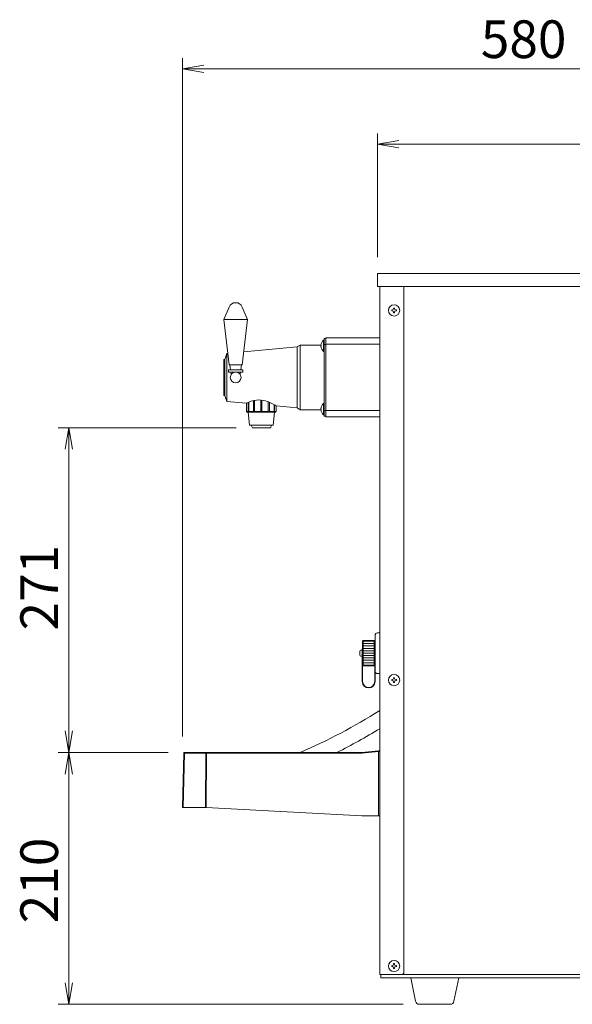
# Model space of a CAD drawing. Units: millimetres. Extents: x 54 to 5405, y 36 to 7733.
# Drawn here: x 877 to 1339, y 722 to 1545 of the extents above; entities that cross this region are included whole.
import ezdxf

# ---------------------------------------------------------------- set-up
doc = ezdxf.new("R2010")
doc.units = ezdxf.units.MM
doc.layers.get('0').update_dxf_attribs({"lineweight": 18})
doc.layers.add('AM_5', color=51, linetype='Continuous', lineweight=18)
doc.layers.add('弱線', color=133, linetype='Continuous', lineweight=13)
doc.styles.get("Standard").update_dxf_attribs({"font": 'simplex.shx', "bigfont": 'bigfont.shx'})

# ---------------------------------------------------------------- blocks, each defined once
blk = doc.blocks.new('A$C67C67CFD')
at = {"color": 0, "linetype": 'ByBlock', "lineweight": -2}
for p, q in [((38.61109461478953, -89.40516198468463), (36.61109461478954, -89.73849531801798)), ((38.61109461478953, -90.07182865135132), (36.61109461478954, -89.73849531801798)), ((36.61109461478954, -89.73849531801798), (38.61109461478953, -89.73849531801798)), ((56.72219748388211, -96.4051619846847), (54.72219748388211, -96.738495318018)), ((56.72219748388211, -97.07182865135135), (54.72219748388211, -96.738495318018)), ((54.72219748388211, -96.738495318018), (56.72219748388211, -96.738495318018)), ((25.72223862995497, -125.0718218308288), (26.0555719632883, -123.0718218308288)), ((26.38890529662163, -125.0718218308288), (26.0555719632883, -123.0718218308288)), ((26.0555719632883, -123.0718218308288), (26.0555719632883, -125.0718218308288)), ((25.72223862995497, -151.2384264796368), (26.0555719632883, -153.2384264796368)), ((26.38890529662163, -151.2384264796368), (26.0555719632883, -153.2384264796368)), ((26.0555719632883, -153.2384264796368), (26.0555719632883, -151.2384264796368)), ((25.72223862995493, -155.2384264796368), (26.05557196328826, -153.2384264796368)), ((26.38890529662159, -155.2384264796368), (26.05557196328826, -153.2384264796368)), ((26.05557196328826, -153.2384264796368), (26.05557196328826, -155.2384264796368)), ((25.72223862995492, -174.6273047950848), (26.05557196328824, -176.6273047950848)), ((26.38890529662158, -174.6273047950848), (26.05557196328824, -176.6273047950848)), ((26.05557196328824, -176.6273047950848), (26.05557196328824, -174.6273047950848))]:
    blk.add_line(p, q, dxfattribs=at)
at = {"layer": 'AM_5', "color": 4, "lineweight": 9}
for p, q in [((36.61109461478954, -151.7384749230705), (36.61109461478954, -88.73849531801798)), ((38.61109461478953, -89.73849531801798), (99.05550987125024, -89.73849531801798)), ((54.72219748388211, -107.2384467079178), (54.72219748388211, -95.738495318018)), ((99.05550987125034, -96.738495318018), (56.72219748388211, -96.738495318018)), ((41.61109155762367, -123.0718218308288), (25.0555719632883, -123.0718218308288)), ((26.0555719632883, -125.0718218308288), (26.0555719632883, -151.2384264796368)), ((35.29904794459849, -153.2384264796368), (25.0555719632883, -153.2384264796368)), ((35.29904794459849, -153.2384264796368), (25.05557196328826, -153.2384264796368)), ((26.05557196328826, -155.2384264796368), (26.05557196328824, -174.6273047950848)), ((57.10726297467518, -176.6273047950848), (25.05557196328825, -176.6273047950848))]:
    blk.add_line(p, q, dxfattribs=at)
at = {"layer": 'AM_5'}
blk.add_text('580', height=3.5, dxfattribs=at).set_placement((64.33330224301989, -88.73849531801798))
for s, p in [('271', (25.05557196328827, -141.9051241552327)), ('210', (25.05557196328823, -169.0995323040274))]:
    blk.add_text(s, height=3.5, rotation=90, dxfattribs=at).set_placement(p)

msp = doc.modelspace()

# ---------------------------------------------------------------- hatches: boundary and pattern name
at = {"layer": '弱線'}
h = msp.add_hatch(dxfattribs=at)
h.set_pattern_fill('_U', color=256, scale=2, style=0, pattern_type=0)
h.set_pattern_definition([(0, (614.9191365028407, -690.4468959023347), (0, 2), [])])
h.paths.add_polyline_path([(1163.848380946699, 1026.037647625504), (1163.848380946699, 1005.034802586474), (1173.048135987992, 1004.873722686324), (1173.048135987992, 1026.198727525654)])

# ---------------------------------------------------------------- linework, layer by layer
for p, q in [((1175.841256325374, 1332.991394605989), (1592.841256325374, 1332.991393605988)), ((1175.841256325374, 1332.991394605989), (1175.841256325374, 1321.991394605989)), ((1175.841256325374, 1321.991394605989), (1592.841256325374, 1321.991393605988)), ((1177.841255825374, 1321.991393605988), (1177.841255825374, 746.991394605989)), ((1197.841256825374, 1321.991393605988), (1197.841256825374, 747.9913936059886)), ((1108.841255825374, 1271.49139510599), (1064.123925811188, 1267.322830443651)), ((1111.341255825374, 1272.99139510599), (1108.841255825374, 1271.49139510599)), ((1111.341255825374, 1218.99139510599), (1111.341255825374, 1272.99139510599)), ((1128.571289913619, 1272.99139510599), (1111.341255825374, 1272.99139510599)), ((1131.341255825374, 1218.99139510599), (1131.341255825374, 1272.99139510599)), ((1048.341255825374, 1260.99139510599), (1047.341255825374, 1260.99139510599)), ((1047.341255825374, 1260.99139510599), (1047.341255825374, 1230.99139510599)), ((1049.841255825374, 1265.99139510599), (1048.341255825374, 1260.99139510599)), ((1048.341255825374, 1230.99139510599), (1048.341255825374, 1260.99139510599)), ((1050.706701937197, 1266.072072285905), (1049.841255825374, 1265.99139510599)), ((1052.981880822525, 1252.39139510599), (1052.341255829519, 1256.491395061252)), ((1062.341255820439, 1256.491395061553), (1061.700630828653, 1252.39139510599)), ((1053.59284077005, 1248.481251441809), (1053.278755822523, 1250.49139510599)), ((1061.403755829243, 1250.49139510599), (1061.089670882026, 1248.48125143981)), ((1047.341255825374, 1230.99139510599), (1048.341255825374, 1230.99139510599)), ((1048.341255825374, 1230.99139510599), (1049.841255762933, 1225.99139511181)), ((1108.841255825374, 1220.49139510599), (1111.341255825374, 1218.99139510599)), ((1111.341255825374, 1218.99139510599), (1128.571289913619, 1218.99139510599)), ((1163.848380946699, 1026.037647625504), (1163.848380946699, 1005.034802586474)), ((1173.048135987992, 1004.873722686324), (1173.048135987992, 1026.198727525654)), ((1173.441256325373, 1022.036225105989), (1173.641256325374, 1022.036225105989)), ((1173.441256325373, 1009.036225105989), (1173.641256325374, 1009.036225105989)), ((1196.841254825373, 746.991394605989), (1177.841255825374, 746.991394605989)), ((1178.841256325374, 746.991394605989), (1178.841256325374, 743.9913946059894)), ((1178.841256325374, 743.9913946059894), (1588.841257325374, 743.9913946059894)), ((1196.841254825373, 746.991394605989), (1197.841256825374, 747.9913936059886)), ((1196.841254825372, 746.9913946059875), (1589.841256325374, 746.9913946059875))]:
    msp.add_line(p, q)
at = {"extrusion": (0, 1, 0)}
for p, q in [((1049.841255762933, 1225.99139511181), (1066.341255744754, 1224.453259521286)), ((1091.331255747608, 1222.128918934793), (1108.841255825374, 1220.49139510599)), ((1163.441256325373, 1025.587957504962), (1163.441256325373, 1025.635983556138)), ((1163.441256325373, 1025.587957504962), (1163.441256325373, 1025.573354540223)), ((1163.441256325373, 1025.429802570163), (1163.441256325373, 1025.573354540223)), ((1163.441256325373, 1025.429802570163), (1163.441256325373, 1025.400756633823)), ((1163.441256325373, 1025.163251530302), (1163.441256325373, 1025.400756633823)), ((1163.441256325373, 1025.163251530302), (1163.441256325373, 1025.120080855718)), ((1163.441256325373, 1024.791224774352), (1163.441256325373, 1025.120080855718)), ((1163.441256325373, 1024.791224774352), (1163.441256325373, 1024.734402348468)), ((1163.441256325373, 1024.317798305302), (1163.441256325373, 1024.734402348468)), ((1163.441256325373, 1024.317798305302), (1163.441256325373, 1024.247946686507)), ((1163.441256325373, 1023.748159082618), (1163.441256325373, 1024.247946686507)), ((1163.441256325373, 1023.748159082618), (1163.441256325373, 1023.666043579865)), ((1163.441256325373, 1023.088548192828), (1163.441256325373, 1023.666043579865)), ((1163.441256325373, 1023.088548192828), (1163.441256325373, 1022.99506848075)), ((1163.441256325373, 1022.346192470873), (1163.441256325373, 1022.99506848075)), ((1163.441256325373, 1022.346192470873), (1163.441256325373, 1022.242372732757)), ((1163.441256325373, 1021.529225321392), (1163.441256325373, 1022.242372732757)), ((1163.441256325373, 1021.529225321392), (1163.441256325373, 1021.416203028014)), ((1163.441256325373, 1020.646597607435), (1163.441256325373, 1021.416203028014)), ((1163.441256325373, 1020.646597607435), (1163.441256325373, 1020.536225105989)), ((1163.848380946699, 1026.037647625504), (1173.048135987992, 1026.198727525654)), ((1173.441256325373, 1025.81098765073), (1173.441256325373, 1005.261462561248)), ((1173.641256325374, 1008.048068777019), (1173.641256325374, 1025.036225105989)), ((1173.941256325373, 1025.036225105989), (1173.641256325374, 1025.036225105989)), ((1173.941256325373, 1008.048068777019), (1173.941256325373, 1025.036225105989)), ((1161.141256325374, 1013.936225105989), (1161.141256325374, 1017.13622510599)), ((1163.141256325374, 1018.13622510599), (1162.141256325374, 1018.13622510599)), ((1163.141256325374, 1012.936225105989), (1162.141256325374, 1012.936225105989)), ((1163.141256325374, 1012.66394378272), (1163.141256325374, 1019.036225105989)), ((1163.441256325373, 1019.036225105989), (1163.141256325374, 1019.036225105989)), ((1163.141256325374, 991.810408075667), (1163.141256325374, 1012.66394378272)), ((1163.441256325373, 1020.536225105989), (1163.441256325373, 1020.525611054692)), ((1163.441256325373, 1019.707979582938), (1163.441256325373, 1020.525611054692)), ((1163.441256325373, 1019.707979582938), (1163.441256325373, 1019.603591536747)), ((1163.441256325373, 1019.603591536747), (1163.441256325373, 1019.58035432482)), ((1163.441256325373, 1018.723654943395), (1163.441256325373, 1019.58035432482)), ((1163.441256325373, 1018.723654943395), (1163.441256325373, 1018.626395049738)), ((1163.441256325373, 1018.626395049738), (1163.441256325373, 1018.590789268939)), ((1163.441256325373, 1017.704408155542), (1163.441256325373, 1018.590789268939)), ((1163.441256325373, 1017.704408155542), (1163.441256325373, 1017.615342014167)), ((1163.441256325373, 1017.615342014167), (1163.441256325373, 1017.56775776888)), ((1163.441256325373, 1016.661406300475), (1163.441256325373, 1017.56775776888)), ((1163.441256325373, 1016.661406300475), (1163.441256325373, 1016.581509738665)), ((1163.441256325373, 1016.581509738665), (1163.441256325373, 1016.52246837184)), ((1163.441256325373, 1015.606076724783), (1163.441256325373, 1016.52246837184)), ((1163.441256325373, 1015.606076724783), (1163.441256325373, 1015.536225105989)), ((1163.441256325373, 1015.536225105989), (1163.441256325373, 1015.466373487195)), ((1163.441256325373, 1014.549981840138), (1163.441256325373, 1015.466373487195)), ((1163.441256325373, 1014.549981840138), (1163.441256325373, 1014.490940473312)), ((1163.441256325373, 1014.490940473312), (1163.441256325373, 1014.411043911503)), ((1163.441256325373, 1013.504692443099), (1163.441256325373, 1014.411043911503)), ((1163.441256325373, 1013.504692443099), (1163.441256325373, 1013.457108197812)), ((1163.441256325373, 1013.457108197812), (1163.441256325373, 1013.368042056437)), ((1163.441256325373, 1012.481660943039), (1163.441256325373, 1013.368042056437)), ((1163.441256325373, 1011.492095887158), (1163.441256325373, 1012.348795268583)), ((1163.441256325373, 1011.492095887158), (1163.441256325373, 1011.468858675231)), ((1163.441256325373, 1011.468858675231), (1163.441256325373, 1011.364470629041)), ((1163.441256325373, 1010.546839157286), (1163.441256325373, 1011.364470629041)), ((1163.441256325373, 1010.546839157286), (1163.441256325373, 1010.536225105989)), ((1163.441256325373, 1010.536225105989), (1163.441256325373, 1010.425852604543)), ((1163.441256325373, 1009.656247183964), (1163.441256325373, 1010.425852604543)), ((1163.441256325373, 1009.656247183964), (1163.441256325373, 1009.543224890586)), ((1163.441256325373, 1008.830077479221), (1163.441256325373, 1009.543224890586)), ((1163.441256325373, 1008.830077479221), (1163.441256325373, 1008.726257741105)), ((1163.441256325373, 1008.077381731228), (1163.441256325373, 1008.726257741105)), ((1163.441256325373, 1008.077381731228), (1163.441256325373, 1007.983902019151)), ((1163.441256325373, 1007.406406632113), (1163.441256325373, 1007.983902019151)), ((1163.441256325373, 1007.406406632113), (1163.441256325373, 1007.324291129361)), ((1163.441256325373, 1006.824503525471), (1163.441256325373, 1007.324291129361)), ((1163.441256325373, 1006.824503525471), (1163.441256325373, 1006.754651906677)), ((1163.441256325373, 1006.33804786351), (1163.441256325373, 1006.754651906677)), ((1163.441256325373, 1006.33804786351), (1163.441256325373, 1006.281225437626)), ((1163.441256325373, 1005.95236935626), (1163.441256325373, 1006.281225437626)), ((1163.441256325373, 1005.95236935626), (1163.441256325373, 1005.909198681676)), ((1163.441256325373, 1005.671693578155), (1163.441256325373, 1005.909198681676)), ((1163.441256325373, 1005.671693578155), (1163.441256325373, 1005.642647641815)), ((1163.441256325373, 1005.636225105989), (1163.441256325373, 1005.642647641815)), ((1163.441256325373, 991.810408075667), (1163.441256325373, 1005.636225105989)), ((1163.848380946699, 1005.034802586474), (1173.048135987992, 1004.873722686324)), ((1173.641256325374, 1000.16579895705), (1173.641256325374, 1008.048068777019)), ((1173.941256325373, 1000.16579895705), (1173.941256325373, 1008.048068777019)), ((1173.641256325374, 991.810408075667), (1173.641256325374, 1000.16579895705)), ((1173.941256325373, 991.810408075667), (1173.941256325373, 1000.16579895705)), ((1014.033008914939, 932.0044839569987), (1012.841255825528, 886.4932696099407)), ((1032.768312123549, 932.4913946060072), (1014.80913601897, 932.4913946060062)), ((1162.791380198488, 932.491394605989), (1032.991876545181, 932.4913946059892)), ((1176.791503981169, 933.8864194215656), (1162.890883669408, 932.4963573903894)), ((1177.841255825374, 879.4913945059556), (1177.841255825374, 933.4389013502935)), ((1012.841256815937, 886.493269606021), (1013.39385324591, 886.493269606021)), ((1013.393852803808, 886.493269606021), (1032.263481516361, 886.493269606021)), ((1032.263481603609, 886.493269606021), (1032.474554726203, 886.493269606021)), ((1032.474554726203, 886.4932696060197), (1032.710461096526, 886.4805992929507)), ((1162.841255825407, 879.4913946060072), (1032.710461096252, 886.4805992929657)), ((1176.841255842572, 879.4913946060075), (1162.841255825407, 879.4913946060075))]:
    msp.add_line(p, q, dxfattribs=at)
for points in [[(1051.834804550096, 1304.874459072913, -0.6568542588233762), (1062.847707085333, 1304.874459081295), (1067.341255825354, 1294.491395004059), (1062.841255831558, 1256.491395061568), (1051.84125581919, 1256.491395061237), (1047.341255826984, 1294.491394991253)], [(1131.341255825374, 1277.191395105991), (1131.341255825374, 1267.791395105991), (1130.841255825374, 1267.791395105991, -0.2057181245994216), (1128.562293734993, 1272.091395105991), (1128.841255825374, 1272.091395105991), (1128.841255825374, 1272.891395105991), (1128.562293734993, 1272.891395105991, -0.2057181245994068), (1130.841255825374, 1277.191395105991)], [(1131.341255825374, 1224.191395105989), (1131.341255825374, 1214.791395105989), (1130.841255825374, 1214.791395105989, -0.2057181245994216), (1128.562293734993, 1219.09139510599), (1128.841255825374, 1219.09139510599), (1128.841255825374, 1219.89139510599), (1128.562293734993, 1219.89139510599, -0.2057181245994068), (1130.841255825374, 1224.191395105989)], [(1175.941256325374, 998.4465656059892, -0.4142135623730951), (1173.941256325374, 1000.446565605989), (1173.941256325374, 1030.446565605989, -0.4142135623730951), (1175.941256325374, 1032.446565605989), (1177.841256325374, 1032.446565605989), (1177.841256325374, 998.4465656059892)], [(1210.806861549454, 721.991394605989, -0.3732377824525344), (1207.837013068471, 724.5671305372767), (1203.841256325374, 743.991394605989), (1243.841256325374, 743.991394605989), (1239.845499582277, 724.5671305372767, -0.3732377824525353), (1236.875651101294, 721.991394605989)]]:
    msp.add_lwpolyline(points, format="xyb", close=True)
for points in [[(1131.341255825374, 1213.49139510599), (1132.841255825374, 1213.49139510599), (1132.841255825374, 1278.49139510599), (1131.341255825374, 1278.49139510599)], [(1177.841255825374, 1212.99139510599), (1132.841255825374, 1212.99139510599), (1132.841255825374, 1278.99139510599), (1177.841255825374, 1278.99139510599)], [(1051.391255825374, 1250.49139510599), (1063.291255825373, 1250.49139510599), (1063.291255825373, 1252.39139510599), (1051.391255825374, 1252.39139510599)]]:
    msp.add_lwpolyline(points, close=True)
msp.add_lwpolyline([(1091.331255747608, 1222.128918934793, 0.0685058945971568), (1082.424269341091, 1226.311067525331, 0.1009233255476548), (1074.705284378373, 1227.045422542528, 0.0885774629113027), (1066.341255744754, 1224.453259521286)], format="xyb")
for points in [[(1066.351255747608, 1224.458129186634), (1066.351255747608, 1217.49139517351), (1066.841255747609, 1216.991395173511), (1090.841255747608, 1216.991395173511), (1091.331255747608, 1217.49139517351), (1091.331255747608, 1222.128918934793)], [(1067.841255747608, 1216.991395173511), (1068.841255747608, 1205.991395173511), (1088.841255747608, 1205.991395173511), (1089.841255747608, 1216.991395173511)], [(1070.341255747608, 1205.991395173511), (1071.341255747608, 1203.991395173511), (1086.341255747608, 1203.991395173511), (1087.341255747608, 1205.991395173511)]]:
    msp.add_lwpolyline(points)
for centre, radius in [((1189.841255825374, 1301.991394605989), 4.700000000000043), ((1057.341255825374, 1245.991395105989), 4.5), ((1189.841255825374, 992.9913946059887), 4.700000000000043), ((1189.841255825374, 753.9913936059885), 4.700000000000043)]:
    msp.add_circle(centre, radius)
for centre, radius, start, end in [((1162.141256325374, 1017.13622510599), 0.9999999999999998, 90, 180), ((1162.141256325374, 1013.936225105989), 0.9999999999999998, 180, 270), ((1168.541256325374, 991.810408075667), 5.399999999999997, 180, 0), ((1168.541256325374, 991.810408075667), 5.100000000000001, 180, 0), ((921.8824586201346, 1371.713351820036), 478.2987994198387, 293.3211432591166, 302.3536868093842), ((921.8824586201346, 1371.713351820036), 491.2987994198386, 296.6195133758396, 301.3982771870035), ((1177.341255825408, 933.4389008249491), 0.5000000000000993, 5.18671658915e-05, 95.71008658455149)]:
    msp.add_arc(centre, radius, start, end)
msp.add_ellipse((1162.791369863344, 933.4916019417605), major_axis=(0.0498237727959724, -0.9989656229112543), ratio=0.9999980874652369, start_param=6.233361471231713, end_param=6.333009383167715)
for points, weights in [([(1163.441256325373, 1025.635983556138), (1163.63902034061, 1025.832815851235), (1163.848380946699, 1026.037647625504)], [1, 1.000317316597207, 1.000068521797234]), ([(1173.048135987992, 1026.198727525654), (1173.250077787909, 1026.001248947646), (1173.441256325373, 1025.81098765073)], [1.000000022040599, 1.000255618350045, 1]), ([(1163.848380946699, 1005.034802586474), (1163.63902034061, 1005.239634360744), (1163.441256325373, 1005.43646665584)], [1.000068521796354, 1.000317316593128, 1]), ([(1173.441256325373, 1005.261462561248), (1173.250077787908, 1005.07120126433), (1173.048135987992, 1004.873722686324)], [1, 1.000255618353006, 1.000000022040603])]:
    msp.add_rational_spline(points, weights, degree=2)
for points, knots in [([(1014.532837548932, 932.4913946060062), (1014.404119649974, 932.4913946060062), (1014.276143559535, 932.4393639015616), (1014.091741663131, 932.259727812548), (1014.03637836339, 932.1331576883088), (1014.033008914191, 932.0044839291195)], [0, 0, 0, 0, 0.4999999991045736, 0.4999999991045736, 0.9999999584582459, 0.9999999584582459, 0.9999999584582459, 0.9999999584582459]), ([(1032.991876545178, 932.4913946060055), (1032.97636691311, 932.4913946060055), (1032.94550298118, 932.4913946060055), (1032.899761792571, 932.4913946060055), (1032.854917713916, 932.4913946060055), (1032.810846790246, 932.4913946060055), (1032.782537853552, 932.4913946060055), (1032.768312148498, 932.4913946060055)], [0, 0, 0, 0, 0.2013452529426231, 0.4006739910765922, 0.599326008861445, 0.7986547470162259, 1, 1, 1, 1]), ([(1176.791503975247, 933.8864194209897), (1176.807498863891, 933.8880189098587), (1176.83963140047, 933.8912321635262), (1176.887488726522, 933.8960178960594), (1176.93474230034, 933.9007432537182), (1176.980908637161, 933.9053598863554), (1177.025504110123, 933.909819437574), (1177.068052236674, 933.91407423556), (1177.108040240874, 933.9180730906698), (1177.157333124492, 933.9230021082956), (1177.209539047576, 933.9282247518173), (1177.257186867655, 933.9329679696261), (1177.278016405303, 933.9350736111653), (1177.288062938567, 933.9360768806501), (1177.290360726883, 933.9363056155987), (1177.291503377095, 933.9364193614404)], [0, 0, 0, 0, 0.0612683112539648, 0.1230834609935691, 0.1853886794619564, 0.2480745018505706, 0.3110018731633386, 0.3740240262325837, 0.4370077786201298, 0.4998549484713308, 0.6248582444018898, 0.7499081864319576, 0.8609828475773705, 0.9308548661741308, 0.9999882045598149, 0.9999882045598149, 0.9999882045598149, 0.9999882045598149]), ([(1176.841255842629, 879.4913946060072), (1176.973771233327, 879.4913946060072), (1177.105028049851, 879.4913946060072), (1177.347292473849, 879.4913946060072), (1177.456395278234, 879.4913946060072), (1177.640350861077, 879.4913946060072), (1177.713533252471, 879.4913946060072), (1177.814902546171, 879.4913946060072), (1177.841254048335, 879.4913946060072), (1177.841255825318, 879.4913946060072)], [-1.575741397974774, -1.575741397974774, -1.575741397974774, -1.575741397974774, -1.178189248007297, -1.178189248007297, -0.7879335574070061, -0.7879335574070061, -0.3976213705199509, -0.3976213705199509, 0, 0, 0, 0])]:
    msp.add_open_spline(points, degree=3, knots=knots)
msp.add_open_spline([(1014.809136043602, 932.4913946060062), (1014.652707637807, 932.4913946060072), (1014.532816295742, 932.4913946060072), (1014.53283754824, 932.4913946060062)], degree=3)
at = {"layer": '弱線', "ltscale": 0.5}
msp.add_line((1067.341255825354, 1294.491395004059), (1047.341255826984, 1294.491394991253), dxfattribs=at)
at = {"layer": '弱線'}
for p, q in [((1108.841255825374, 1220.49139510599), (1108.841255825374, 1271.49139510599)), ((1131.341255825374, 1273.49139510599), (1132.841255825374, 1273.49139510599)), ((1132.841255825374, 1273.698501887176), (1177.841255825374, 1273.698501887176)), ((1049.841255762933, 1225.99139511181), (1049.841255825374, 1265.99139510599)), ((1131.341255825374, 1218.49139510599), (1132.841255825374, 1218.49139510599)), ((1132.841255825374, 1218.284288324803), (1177.841255825374, 1218.284288324803))]:
    msp.add_line(p, q, dxfattribs=at)
at = {"layer": '弱線', "extrusion": (0, 1, 0)}
for p, q in [((1072.163329656919, 1217.49139517351), (1072.163329656919, 1226.603007509184)), ((1073.029181838298, 1226.790715135893), (1073.029181838298, 1217.49139517351)), ((1078.34135575761, 1217.49139517351), (1078.34135575761, 1227.09076871013)), ((1079.341155737606, 1226.98308690384), (1079.341155737606, 1217.49139517351)), ((1067.774648459342, 1217.49139517351), (1067.774648459342, 1225.137440218414)), ((1068.27454844934, 1225.350293119977), (1068.27454844934, 1217.49139517351)), ((1084.653329656918, 1217.49139517351), (1084.653329656918, 1225.549545495499)), ((1085.519181838298, 1225.196138500519), (1085.519181838298, 1217.49139517351)), ((1089.407963045877, 1217.49139517351), (1089.407963045877, 1223.293884004371)), ((1089.907863035875, 1223.0067090747), (1089.907863035875, 1217.49139517351)), ((1066.351255747608, 1217.49139517351), (1067.774648459342, 1217.49139517351)), ((1068.27454844934, 1217.49139517351), (1072.163329656919, 1217.49139517351)), ((1073.029181838298, 1217.49139517351), (1078.34135575761, 1217.49139517351)), ((1079.341155737606, 1217.49139517351), (1084.653329656918, 1217.49139517351)), ((1085.519181838298, 1217.49139517351), (1089.407963045877, 1217.49139517351)), ((1089.907863035875, 1217.49139517351), (1091.331255747608, 1217.49139517351)), ((1014.58560587315, 932.0044831865804), (1013.393852804134, 886.4932696182879)), ((1032.544816200069, 932.0044833163931), (1014.585605876929, 932.0044833163931)), ((1032.26348146252, 886.4932696078301), (1032.54481620007, 932.0044833163931)), ((1032.710461032493, 886.4805992929103), (1032.991874092586, 932.0044831537932)), ((1032.991875164149, 932.0044830801575), (1162.791405574118, 932.0044830801567)), ((1032.991875164149, 932.0044832601615), (1032.991876545185, 932.0044832601615)), ((1032.991876545185, 932.4913946059892), (1032.991876545185, 932.0044831769926)), ((1162.940635023138, 932.0119255729387), (1162.791405591499, 932.004482557744)), ((1162.940634914624, 932.0119272080251), (1176.841255836824, 933.4019893002446)), ((1176.841255842629, 933.40198929959), (1176.841255842629, 879.4913946060072))]:
    msp.add_line(p, q, dxfattribs=at)
at = {"layer": '弱線'}
for points in [[(1189.441255825373, 1300.591394605989), (1189.441255825373, 1299.991394605989), (1190.241255825373, 1299.991394605989), (1190.241255825373, 1300.591394605989, -0.4142135623731253), (1191.241255825373, 1301.591394605989), (1191.841255825374, 1301.591394605989), (1191.841255825374, 1302.391394605989), (1191.241255825373, 1302.391394605989, -0.4142135623730951), (1190.241255825373, 1303.391394605989), (1190.241255825373, 1303.991394605989), (1189.441255825373, 1303.991394605989), (1189.441255825373, 1303.391394605989, -0.4142135623730951), (1188.441255825373, 1302.391394605989), (1187.841255825374, 1302.391394605989), (1187.841255825374, 1301.591394605989), (1188.441255825373, 1301.591394605989, -0.4142135623730951)], [(1189.441255825373, 991.5913946059887), (1189.441255825373, 990.9913946059887), (1190.241255825373, 990.9913946059887), (1190.241255825373, 991.5913946059887, -0.4142135623731253), (1191.241255825373, 992.5913946059887), (1191.841255825374, 992.5913946059887), (1191.841255825374, 993.391394605989), (1191.241255825373, 993.391394605989, -0.4142135623730951), (1190.241255825373, 994.391394605989), (1190.241255825373, 994.991394605989), (1189.441255825373, 994.991394605989), (1189.441255825373, 994.391394605989, -0.4142135623730951), (1188.441255825373, 993.391394605989), (1187.841255825374, 993.391394605989), (1187.841255825374, 992.5913946059887), (1188.441255825373, 992.5913946059887, -0.4142135623730951)], [(1189.441255825373, 752.5913936059885), (1189.441255825373, 751.9913936059886), (1190.241255825373, 751.9913936059886), (1190.241255825373, 752.5913936059885, -0.4142135623731253), (1191.241255825373, 753.5913936059885), (1191.841255825374, 753.5913936059885), (1191.841255825374, 754.3913936059888), (1191.241255825373, 754.3913936059888, -0.4142135623730951), (1190.241255825373, 755.3913936059887), (1190.241255825373, 755.9913936059886), (1189.441255825373, 755.9913936059886), (1189.441255825373, 755.3913936059887, -0.4142135623730951), (1188.441255825373, 754.3913936059888), (1187.841255825374, 754.3913936059888), (1187.841255825374, 753.5913936059885), (1188.441255825373, 753.5913936059885, -0.4142135623730951)]]:
    msp.add_lwpolyline(points, format="xyb", close=True, dxfattribs=at)
for points in [[(1130.841255825374, 1277.191395105991), (1130.841255825375, 1267.791395105991)], [(1130.841255825374, 1224.191395105989), (1130.841255825375, 1214.791395105989)]]:
    msp.add_lwpolyline(points, dxfattribs=at)
for centre, major_axis, ratio, start_param, end_param in [((1015.03266623784, 931.9783069297541), (-0.9996573249849584, 0.0261769483096867), 0.0161761269810005, 5.176460133209626, 6.283179449731401), ((1032.991876546639, 931.9783063680818), (-0.9999808941593764, 0.0061815394381948), 0.026176448518236, 4.712553247224716, 5.176036615541561), ((1162.940635782814, 931.9988388206951), (0.0497518595110275, -0.4975185951007087), 0.002605587735651, 1.59684631003923, 3.141588481961287), ((1176.841255825408, 933.3889008249553), (-0.0497518595106608, 0.497518595100028), 0.0026055877362651, 4.738438962309277, 6.283181223584866)]:
    msp.add_ellipse(centre, major_axis=major_axis, ratio=ratio, start_param=start_param, end_param=end_param, dxfattribs=at)
for points, knots in [([(1068.448950902195, 1216.991395173511), (1068.418787121685, 1216.991395173511), (1068.37763190185, 1217.003504255977), (1068.285376783427, 1217.047507671377), (1068.234349277939, 1217.079205731949), (1068.117680741681, 1217.161484403498), (1068.04420730949, 1217.222141609367), (1067.904826068666, 1217.350751276556), (1067.838942794908, 1217.418720909567), (1067.783458788442, 1217.481391170308), (1067.780519794325, 1217.484710821129), (1067.777582473778, 1217.488045946737), (1067.774648459342, 1217.49139517351)], [-0.8937401622949899, -0.8937401622949899, -0.8937401622949899, -0.8937401622949899, -0.7127574792359499, -0.7127574792359499, -0.5317747961769097, -0.5317747961769097, -0.2658873980884548, -0.2658873980884548, 0, 0, 0, 0.0140840856424474, 0.0140840856424474, 0.0140840856424474, 0.0140840856424474]), ([(1068.27454844934, 1217.49139517351), (1068.27741546584, 1217.488045946737), (1068.28025242023, 1217.484710821129), (1068.33603582435, 1217.418720909567), (1068.386889256588, 1217.350751276556), (1068.466614168637, 1217.222141609367), (1068.495563694782, 1217.161484403498), (1068.517086591113, 1217.079205731949), (1068.519038307757, 1217.047507671377), (1068.500158676505, 1217.003504255977), (1068.479114682705, 1216.991395173511), (1068.448950902195, 1216.991395173511)], [-1.801564410232446, -1.801564410232446, -1.801564410232446, -1.801564410232446, -1.787480324589991, -1.787480324589991, -1.521592926501493, -1.521592926501493, -1.255705528412995, -1.255705528412995, -1.074722845353992, -1.074722845353992, -0.8937401622949899, -0.8937401622949899, -0.8937401622949899, -0.8937401622949899]), ([(1072.841255747608, 1216.991395173511), (1072.789010547217, 1216.991395173511), (1072.72933883723, 1217.003504255977), (1072.611911642134, 1217.047507671378), (1072.554116978204, 1217.079205731949), (1072.431826006566, 1217.161484403498), (1072.363700211571, 1217.222141609367), (1072.248785817184, 1217.350751276556), (1072.202070608298, 1217.418720909567), (1072.168589594553, 1217.481391170308), (1072.166816101456, 1217.484710821129), (1072.16506229222, 1217.488045946737), (1072.163329656919, 1217.49139517351)], [-0.8937401622950464, -0.8937401622950464, -0.8937401622950464, -0.8937401622950464, -0.7127574792360134, -0.7127574792360134, -0.5317747961769808, -0.5317747961769808, -0.2658873980884904, -0.2658873980884904, 0, 0, 0, 0.0140840856424574, 0.0140840856424574, 0.0140840856424574, 0.0140840856424574]), ([(1073.029181838298, 1217.49139517351), (1073.03079842977, 1217.488045946737), (1073.032378399723, 1217.484710821129), (1073.06306099138, 1217.418720909567), (1073.083743751124, 1217.350751276557), (1073.09533035308, 1217.222141609367), (1073.086338480651, 1217.161484403498), (1073.043832369817, 1217.079205731949), (1073.016625274048, 1217.047507671377), (1072.941561436221, 1217.003504255977), (1072.893500948, 1216.991395173511), (1072.841255747608, 1216.991395173511)], [-1.801564410232379, -1.801564410232379, -1.801564410232379, -1.801564410232379, -1.787480324590024, -1.787480324590024, -1.521592926501568, -1.521592926501568, -1.255705528413112, -1.255705528413112, -1.074722845354079, -1.074722845354079, -0.8937401622950464, -0.8937401622950464, -0.8937401622950464, -0.8937401622950464]), ([(1078.841255747608, 1216.991395173511), (1078.780928186588, 1216.991395173511), (1078.718728972953, 1217.003504255977), (1078.607594223279, 1217.047507671377), (1078.558518434434, 1217.079205731949), (1078.463372794507, 1217.161484403499), (1078.418848888461, 1217.222141609367), (1078.359192559686, 1217.350751276556), (1078.344162718166, 1217.418720909567), (1078.341655907737, 1217.481391170307), (1078.341523121703, 1217.484710821129), (1078.341422755547, 1217.488045946737), (1078.34135575761, 1217.49139517351)], [-0.8937401622949899, -0.8937401622949899, -0.8937401622949899, -0.8937401622949899, -0.712757479235901, -0.712757479235901, -0.531774796176812, -0.531774796176812, -0.265887398088406, -0.265887398088406, 0, 0, 0, 0.0140840856424975, 0.0140840856424975, 0.0140840856424975, 0.0140840856424975]), ([(1079.341155737606, 1217.49139517351), (1079.34108873967, 1217.488045946737), (1079.340988373513, 1217.484710821129), (1079.33834877705, 1217.418720909567), (1079.323318935531, 1217.350751276556), (1079.263662606756, 1217.222141609367), (1079.219138700709, 1217.161484403499), (1079.123993060782, 1217.079205731949), (1079.074917271938, 1217.047507671377), (1078.963782522264, 1217.003504255977), (1078.901583308628, 1216.991395173511), (1078.841255747608, 1216.991395173511)], [-1.80156441023246, -1.80156441023246, -1.80156441023246, -1.80156441023246, -1.78748032458998, -1.78748032458998, -1.521592926501574, -1.521592926501574, -1.255705528413167, -1.255705528413167, -1.074722845354079, -1.074722845354079, -0.8937401622949899, -0.8937401622949899, -0.8937401622949899, -0.8937401622949899]), ([(1084.841255747608, 1216.991395173511), (1084.789010547217, 1216.991395173511), (1084.740950058995, 1217.003504255977), (1084.665886221169, 1217.047507671377), (1084.638679125399, 1217.079205731949), (1084.596173014565, 1217.161484403498), (1084.587181142137, 1217.222141609367), (1084.598767744092, 1217.350751276557), (1084.619450503837, 1217.418720909567), (1084.648589594553, 1217.481391170308), (1084.650133095494, 1217.484710821129), (1084.651713065447, 1217.488045946737), (1084.653329656918, 1217.49139517351)], [-0.8937401622949794, -0.8937401622949794, -0.8937401622949794, -0.8937401622949794, -0.7127574792359459, -0.7127574792359459, -0.5317747961769129, -0.5317747961769129, -0.2658873980884566, -0.2658873980884566, 0, 0, 0, 0.0140840856423873, 0.0140840856423873, 0.0140840856423873, 0.0140840856423873]), ([(1085.519181838298, 1217.49139517351), (1085.517449202996, 1217.488045946737), (1085.515695393761, 1217.484710821129), (1085.480440886919, 1217.418720909567), (1085.433725678033, 1217.350751276556), (1085.318811283646, 1217.222141609367), (1085.250685488651, 1217.161484403498), (1085.128394517012, 1217.079205731949), (1085.070599853082, 1217.047507671378), (1084.953172657987, 1217.003504255977), (1084.893500947999, 1216.991395173511), (1084.841255747608, 1216.991395173511)], [-1.801564410232543, -1.801564410232543, -1.801564410232543, -1.801564410232543, -1.787480324590025, -1.787480324590025, -1.521592926501534, -1.521592926501534, -1.255705528413045, -1.255705528413045, -1.074722845354012, -1.074722845354012, -0.8937401622949794, -0.8937401622949794, -0.8937401622949794, -0.8937401622949794]), ([(1089.233560593021, 1216.991395173511), (1089.203396812512, 1216.991395173511), (1089.182352818712, 1217.003504255977), (1089.163473187459, 1217.047507671378), (1089.165424904104, 1217.079205731949), (1089.186947800435, 1217.161484403499), (1089.215897326579, 1217.222141609367), (1089.295622238628, 1217.350751276556), (1089.346475670866, 1217.418720909567), (1089.399452866902, 1217.481391170308), (1089.402259074987, 1217.484710821129), (1089.405096029376, 1217.488045946737), (1089.407963045877, 1217.49139517351)], [-0.8937401622950201, -0.8937401622950201, -0.8937401622950201, -0.8937401622950201, -0.7127574792359491, -0.7127574792359491, -0.531774796176878, -0.531774796176878, -0.2658873980884389, -0.2658873980884389, 0, 0, 0, 0.0140840856423578, 0.0140840856423578, 0.0140840856423578, 0.0140840856423578]), ([(1089.907863035875, 1217.49139517351), (1089.904929021438, 1217.488045946737), (1089.901991700891, 1217.484710821129), (1089.843568700308, 1217.418720909567), (1089.777685426551, 1217.350751276557), (1089.638304185727, 1217.222141609367), (1089.564830753535, 1217.161484403499), (1089.448162217278, 1217.079205731949), (1089.397134711789, 1217.047507671377), (1089.304879593367, 1217.003504255977), (1089.263724373531, 1216.991395173511), (1089.233560593021, 1216.991395173511)], [-1.801564410232413, -1.801564410232413, -1.801564410232413, -1.801564410232413, -1.787480324590005, -1.787480324590005, -1.521592926501546, -1.521592926501546, -1.25570552841309, -1.25570552841309, -1.074722845354054, -1.074722845354054, -0.8937401622950201, -0.8937401622950201, -0.8937401622950201, -0.8937401622950201]), ([(1014.809136031304, 932.4913946060062), (1014.751571590016, 932.4913946065317), (1014.694338884231, 932.4393637935036), (1014.611871843844, 932.2597274078225), (1014.587112756748, 932.1331571292619), (1014.585605874818, 932.0044834603445)], [1.797944e-10, 1.797944e-10, 1.797944e-10, 1.797944e-10, 0.5, 0.5, 0.9999997537844983, 0.9999997537844983, 0.9999997537844983, 0.9999997537844983]), ([(1032.768312136043, 932.4913946060072), (1032.710750871303, 932.4913946060072), (1032.653523669678, 932.439363823884), (1032.571069240953, 932.2597274929745), (1032.546317177071, 932.1331572001371), (1032.544816200067, 932.004483316394)], [0, 0, 0, 0, 0.4999999999768481, 0.4999999999768481, 0.999999999976848, 0.999999999976848, 0.999999999976848, 0.999999999976848]), ([(1162.791405561175, 932.0044830801567), (1162.791401335027, 932.133181313438), (1162.79139710888, 932.2597085898414), (1162.791388656584, 932.4393797115263), (1162.791384430436, 932.4913935528368), (1162.791380204287, 932.491394605989)], [0, 0, 0, 0, 0.5, 0.5, 1, 1, 1, 1]), ([(1177.841255825374, 933.4389016575805), (1177.841254736933, 933.4370714581648), (1177.815236667391, 933.4352378925286), (1177.715029279579, 933.4310557134752), (1177.640938219492, 933.4287008905706), (1177.455781127432, 933.4230328499399), (1177.344896650867, 933.4197148796867), (1177.102978048232, 933.4118231027126), (1176.972181134915, 933.4072467239446), (1176.841255842629, 933.4019892999798)], [0, 0, 0, 0, 0.25, 0.25, 0.5, 0.5, 0.75, 0.75, 1, 1, 1, 1])]:
    msp.add_open_spline(points, degree=3, knots=knots, dxfattribs=at)

# ---------------------------------------------------------------- block references
at = {"xscale": 9, "yscale": 9, "zscale": 9}
msp.add_blockref('A$C67C67CFD', (683.3412563253745, 2311.63829238622), dxfattribs=at)

doc.saveas('drawing.dxf')
